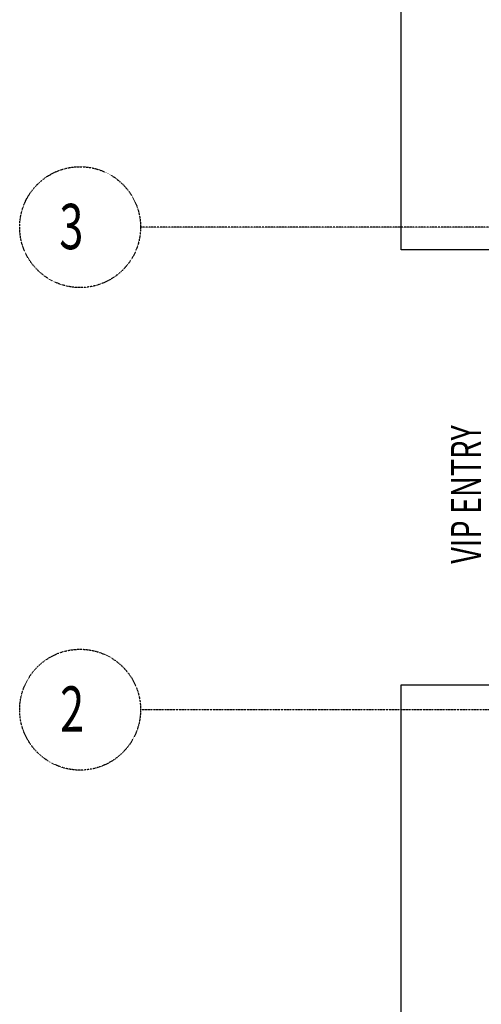
# Model space of a CAD drawing. Extents: x -39177 to 35151, y -17024 to 41659.
# Drawn here: x -39177 to -36121, y 18756 to 25271 of the extents above; entities that cross this region are included whole.
import ezdxf

# ---------------------------------------------------------------- set-up
doc = ezdxf.new("R2010")
doc.units = 0
doc.linetypes.add('X-2499-GF-A$0$EDG-1DOT-2', pattern=[5, 2, -1.4, 0.2, -1.4])
for name, color, linetype in [('X-2499-GF-A$0$A-FLOR', 11, 'CONTINUOUS'), ('X-2499-GF-A$0$G-ANNO-TEXT-1', 31, 'CONTINUOUS'), ('X-2499-GF-A$0$S-GRID-1', 133, 'X-2499-GF-A$0$EDG-1DOT-2'), ('X-2499-GF-A$0$S-GRID-IDEN', 133, 'X-2499-GF-A$0$EDG-1DOT-2'), ('X-2499-GF-A$0$S-GRID-IDEN-1', 133, 'X-2499-GF-A$0$EDG-1DOT-2'), ('X-XREF', 7, 'CONTINUOUS')]:
    doc.layers.add(name, color=color, linetype=linetype)
doc.styles.add('X-2499-GF-A$0$EDG', font='edg.shx', dxfattribs={"width": 0.9})

# ---------------------------------------------------------------- blocks, each defined once
blk = doc.blocks.new('X-2499-GF-A')
at = {"layer": 'X-2499-GF-A$0$A-FLOR'}
for p, q in [((-36651.1, 23748.1), (-36651.1, 29595.1)), ((-35704.1, 23748.1), (-36651.1, 23748.1)), ((-36651.1, 20870.1), (-35841.4, 20870.1)), ((-36651.1, 17854.1), (-36651.1, 20870.1))]:
    blk.add_line(p, q, dxfattribs=at)
at = {"layer": 'X-2499-GF-A$0$S-GRID-1'}
for p, q in [((23750, 23898.1), (-38376.5, 23898.1)), ((14955.8, 20705.1), (-38376.5, 20705.1))]:
    blk.add_line(p, q, dxfattribs=at)
at = {"layer": 'X-2499-GF-A$0$S-GRID-IDEN'}
for centre in [(-38776.5, 23898.1), (-38776.5, 20705.1)]:
    blk.add_circle(centre, 400, dxfattribs=at)
at = {"layer": 'X-2499-GF-A$0$G-ANNO-TEXT-1', "style": 'X-2499-GF-A$0$EDG', "width": 0.7}
blk.add_text('VIP ENTRY', height=200, rotation=90, dxfattribs=at).set_placement((-36122, 21670.7))
at = {"layer": 'X-2499-GF-A$0$S-GRID-IDEN-1', "style": 'X-2499-GF-A$0$EDG', "width": 0.7}
for s, p in [('3', (-38914, 23752.4)), ('2', (-38908.7, 20559.4))]:
    blk.add_text(s, height=300, dxfattribs=at).set_placement(p)

msp = doc.modelspace()

# ---------------------------------------------------------------- block references
at = {"layer": 'X-XREF'}
msp.add_blockref('X-2499-GF-A', (0, 0), dxfattribs=at)

doc.saveas('drawing.dxf')
